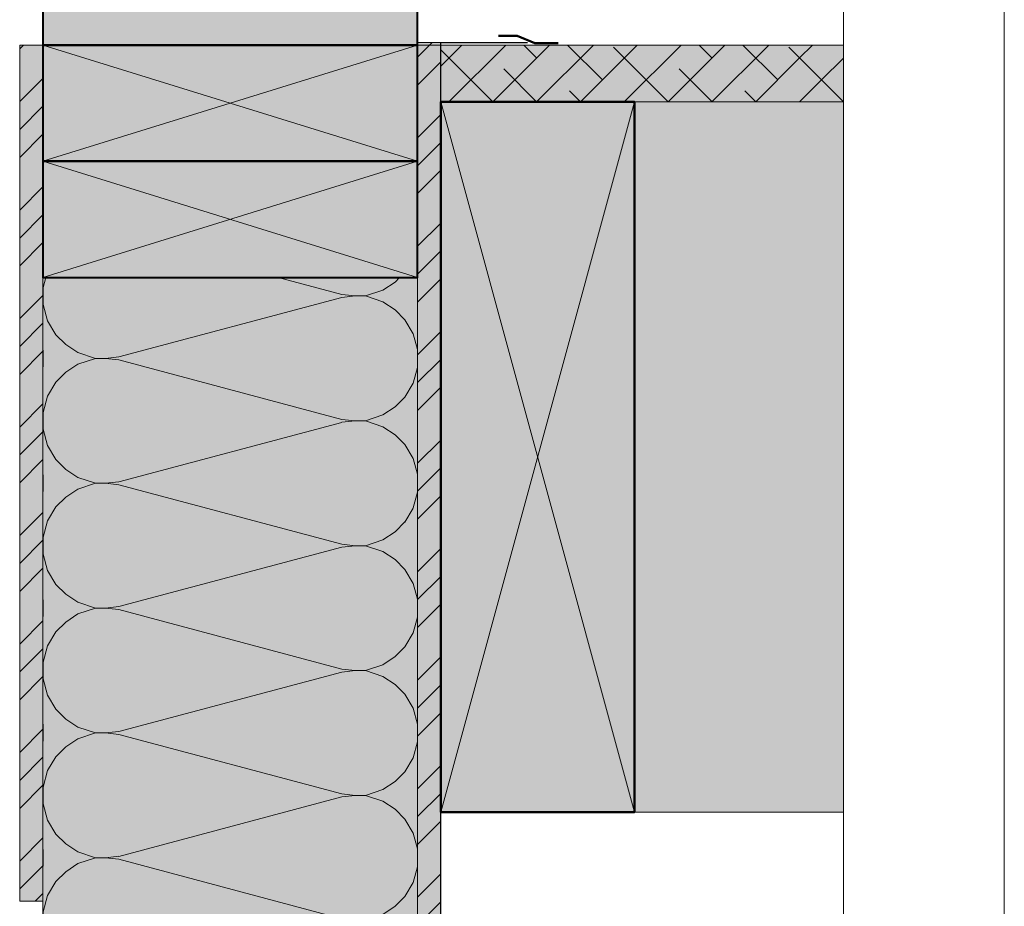
# Model space of a CAD drawing. Units: millimetres. Extents: x 48346 to 49331, y -4743 to -3388.
# Drawn here: x 48950 to 49331, y -4008 to -3665 of the extents above; entities that cross this region are included whole.
import ezdxf

# ---------------------------------------------------------------- set-up
doc = ezdxf.new("R2010")
doc.units = ezdxf.units.MM
doc.header["$LTSCALE"] = 5
doc.linetypes.add('CADWORK_22', pattern=[0])
doc.layers.add('Ech.1_5', color=7, linetype='Continuous')
pattern_1 = [(45, (0, 0), (-4e-12, 42.000002), []), (45, (0, 10.8), (-4e-12, 42.000002), []), (45, (0, 21.6), (-4e-12, 42.000002), [])]

msp = doc.modelspace()

# ---------------------------------------------------------------- hatches: boundary and pattern name
at = {"layer": 'Ech.1_5', "linetype": 'Continuous', "lineweight": 15, "transparency": 33554687}
h = msp.add_hatch(dxfattribs=at)
h.set_pattern_fill('AR-CONC', color=9, scale=1.5, style=0)
h.set_pattern_definition([(50, (49103.63, -3594.86), (273.28, -23.9), [28.57, -314.32]), (355, (49103.63, -3594.86), (-52.87, 286.59), [22.86, -251.46]), (100.45, (49126.4, -3596.85), (220.4, 262.68), [24.29, -267.14]), (46.18, (49103.63, -3518.66), (406.62, -63.06), [42.86, -471.49]), (96.64, (49137.5, -3523.9), (356.1, 371.14), [36.43, -400.7]), (351.18, (49103.63, -3518.66), (356.1, 371.14), [34.3, -377.2]), (21, (49141.73, -3537.7), (227.42, -153.4), [28.57, -314.32]), (326, (49141.73, -3537.7), (92.7, 276.28), [22.86, -251.46]), (71.45, (49160.68, -3550.5), (320.12, 122.88), [24.29, -267.13]), (37.5, (49103.63, -3594.86), (4.633, 126.83), [0, -248.412, 0, -255.27, 0, -252.412]), (7.5, (49103.63, -3594.86), (100.23, 150.27), [0, -145.542, 0, -242.697, 0, -96.203]), (327.5, (49018.67, -3594.86), (203.386, -8.593), [0, -95.25, 0, -297.18, 0, -394.335]), (317.5, (48980.57, -3594.86), (222.19, 38.14), [0, -123.825, 0, -197.358, 0, -280.035])])
h.paths.add_polyline_path([(49103.63, -3594.86), (49103.63, -3614.86), (49103.63, -3674.86), (49268.52, -3674.86), (49268.52, -3594.86), (49261.08, -3594.86)])
at = {"layer": 'Ech.1_5', "linetype": 'Continuous', "lineweight": 20, "true_color": 0xbd9c7a, "transparency": 33554687}
msp.add_hatch(color=33, dxfattribs=at).paths.add_polyline_path([(49103.63, -3629.86), (48958.63, -3629.86), (48958.63, -3674.86), (49103.63, -3674.86)])
at = {"layer": 'Ech.1_5', "linetype": 'Continuous', "lineweight": 5, "true_color": 0xf8ad2a, "transparency": 33554687}
for points in [[(49103.63, -3673.86), (49103.63, -4472.91), (49112.63, -4472.91), (49112.63, -3673.86)], [(48958.63, -4006.34), (48958.63, -3674.86), (48949.63, -3674.86), (48949.63, -4006.34)]]:
    msp.add_hatch(color=40, dxfattribs=at).paths.add_polyline_path(points)
at = {"layer": 'Ech.1_5', "linetype": 'Continuous', "lineweight": 15, "transparency": 33554687}
h = msp.add_hatch(dxfattribs=at)
h.set_pattern_fill('CwHatchPattern_74', color=190, scale=0.6, style=0, pattern_type=2)
h.set_pattern_definition(pattern_1)
h.paths.add_polyline_path([(49103.63, -3673.86), (49103.63, -4472.91), (49112.63, -4472.91), (49112.63, -3673.86)])
h = msp.add_hatch(dxfattribs=at)
h.set_pattern_fill('CwHatchPattern_74', color=190, scale=0.6, style=0, pattern_type=2)
h.set_pattern_definition(pattern_1)
h.paths.add_polyline_path([(48958.63, -4006.34), (48958.63, -3674.86), (48949.63, -3674.86), (48949.63, -4006.34)])
at = {"layer": 'Ech.1_5', "linetype": 'Continuous', "lineweight": 5, "true_color": 0xbd9c7a, "transparency": 33554687}
for points in [[(49103.63, -3674.86), (48958.63, -3674.86), (48958.63, -3719.86), (49103.63, -3719.86)], [(49112.63, -3696.86), (49187.63, -3696.86), (49187.63, -3971.86), (49112.63, -3971.86)], [(49103.63, -3719.86), (48958.63, -3719.86), (48958.63, -3764.86), (49103.63, -3764.86)]]:
    msp.add_hatch(color=33, dxfattribs=at).paths.add_polyline_path(points)
at = {"layer": 'Ech.1_5', "linetype": 'Continuous', "lineweight": 20, "true_color": 0xf8ad2a, "transparency": 33554687}
msp.add_hatch(color=40, dxfattribs=at).paths.add_polyline_path([(49268.52, -3696.86), (49268.52, -3674.86), (49112.63, -3674.86), (49112.63, -3696.86)])
at = {"layer": 'Ech.1_5', "linetype": 'Continuous', "lineweight": 15, "transparency": 33554687}
h = msp.add_hatch(dxfattribs=at)
h.set_pattern_fill('CwHatchPattern_215', color=190, scale=0.6, style=0, pattern_type=2)
h.set_pattern_definition([(45, (49268.521, -3696.858), (-8.4853, 8.4853), [960, 0]), (135, (49268.521, -3696.858), (-25.4558, 8.4853), [30, -18])])
h.paths.add_polyline_path([(49268.52, -3696.86), (49268.52, -3674.86), (49112.63, -3674.86), (49112.63, -3696.86)])
at = {"layer": 'Ech.1_5', "linetype": 'Continuous', "lineweight": 20, "true_color": 0xd8c4af, "transparency": 33554687}
for points in [[(49268.52, -3971.86), (49268.52, -3696.86), (49187.63, -3696.86), (49187.63, -3971.86)], [(49268.52, -3696.86), (49187.63, -3696.86), (49187.63, -3971.86), (49268.52, -3971.86)]]:
    msp.add_hatch(color=9, dxfattribs=at).paths.add_polyline_path(points)
at = {"layer": 'Ech.1_5', "linetype": 'Continuous', "lineweight": 5, "true_color": 0xfdf3bf, "transparency": 33554687}
msp.add_hatch(color=254, dxfattribs=at).paths.add_polyline_path([(49103.63, -4472.91), (49103.63, -3764.86), (48958.63, -3764.86), (48958.63, -4472.91)])
at = {"layer": 'Ech.1_5', "linetype": 'Continuous', "lineweight": 15, "transparency": 33554687}
h = msp.add_hatch(dxfattribs=at)
h.set_pattern_fill('CwHatchPattern_201', color=190, scale=2.9, angle=90, style=0, pattern_type=2)
h.set_pattern_definition([(90, (49103.63, -4476.14), (-145, 9e-15), [6.4727, -17.694]), (180, (49083.386, -4497.075), (5e-12, -48.3333), [3.922, -141.078]), (180, (48982.8, -4472.91), (5e-12, -48.3333), [3.922, -141.078]), (194.9325, (49074.28, -4449.318), (-144.99931, -48.33598), [89.315, -661.0203]), (165.0675, (49074.28, -4448.166), (144.99931, -48.33598), [89.315, -661.0203]), (105.2551, (49103.631, -4469.672), (-1e-06, -48.33333), [6.569, -544.5157]), (254.7449, (49103.631, -4476.145), (8e-06, -48.33333), [6.569, -544.5157]), (105.2551, (48960.36, -4458.316), (-1e-06, -48.33333), [6.569, -544.5157]), (74.7449, (48958.631, -4445.505), (-1e-06, 48.33333), [6.569, -544.5157]), (120.9638, (49101.903, -4463.335), (3e-07, -48.3333), [6.311, -275.5184]), (239.0362, (49101.903, -4482.518), (-4e-06, -48.3333), [6.311, -275.5184]), (120.9638, (48963.606, -4463.727), (3e-07, -48.3333), [6.311, -275.5184]), (59.0362, (48960.36, -4439.168), (3e-07, 48.3333), [6.311, -275.5184]), (135, (49098.656, -4457.923), (2e-12, -48.3333), [5.367, -199.694]), (225, (49098.656, -4487.894), (8e-12, -48.3333), [5.367, -199.694]), (135, (48967.4, -4467.522), (2e-12, -48.3333), [5.367, -199.694]), (45, (48963.606, -4433.756), (3e-12, 48.3333), [5.367, -199.694]), (146.31, (49094.86, -4454.128), (5e-06, -48.3333), [5.629, -168.639]), (213.69, (49094.86, -4491.69), (-9e-06, -48.3333), [5.629, -168.639]), (146.31, (48972.085, -4470.645), (5e-06, -48.3333), [5.629, -168.639]), (33.69, (48967.4, -4429.96), (5e-06, 48.3333), [5.629, -168.639]), (161.565, (49090.177, -4451.005), (2e-06, -48.3333), [7.158, -145.685]), (198.435, (49090.177, -4494.81), (-2e-06, -48.3333), [7.158, -145.685]), (161.565, (48978.876, -4472.91), (2e-06, -48.3333), [7.158, -145.685]), (18.435, (48972.085, -4426.84), (2e-06, 48.3333), [7.158, -145.685]), (173.6598, (49079.464, -4497.075), (290.00002, -48.33335), [5.216, -432.461]), (186.3402, (49079.464, -4448.742), (-290.00002, -48.33335), [5.216, -432.461]), (353.6598, (48982.798, -4472.908), (-290.00004, 48.33327), [5.216, -432.461]), (6.3402, (48982.798, -4472.908), (290.00002, 48.33335), [5.216, -432.461])])
h.paths.add_polyline_path([(49103.63, -4472.91), (49103.63, -3764.86), (48958.63, -3764.86), (48958.63, -4472.91)])

# ---------------------------------------------------------------- linework, layer by layer
at = {"layer": 'Ech.1_5', "color": 190, "linetype": 'Continuous', "lineweight": 15}
for p, q in [((48958.63, -3674.86), (49103.63, -3719.86)), ((48958.63, -3719.86), (49103.63, -3674.86)), ((49187.63, -3696.86), (49112.63, -3971.86)), ((49187.63, -3971.86), (49112.63, -3696.86)), ((48958.63, -3719.86), (49103.63, -3764.86)), ((48958.63, -3764.86), (49103.63, -3719.86))]:
    msp.add_line(p, q, dxfattribs=at)
for points in [[(49330.78, -4743.39), (49330.78, -3388.39), (48345.78, -3388.39), (48345.78, -4743.39), (49330.78, -4743.39)], [(49268.52, -3544.15), (49268.52, -4016.04), (49286.5, -4032.52), (49250.54, -4018.41), (49268.52, -4034.9), (49268.52, -4416.56)], [(49103.63, -3673.86), (49103.63, -4472.91), (49112.63, -4472.91), (49112.63, -3673.86), (49103.63, -3673.86)], [(48958.63, -4006.34), (48958.63, -3674.86), (48949.63, -3674.86), (48949.63, -4006.34), (48958.63, -4006.34)], [(49268.52, -3696.86), (49268.52, -3674.86), (49112.63, -3674.86), (49112.63, -3696.86), (49268.52, -3696.86)], [(49103.63, -4472.91), (49103.63, -3764.86), (48958.63, -3764.86), (48958.63, -4472.91), (49103.63, -4472.91)]]:
    msp.add_lwpolyline(points, dxfattribs=at)
at = {"layer": 'Ech.1_5', "color": 7, "linetype": 'Continuous', "lineweight": 20}
for points in [[(49103.63, -3594.86), (49103.63, -3614.86), (49103.63, -3674.86), (49268.52, -3674.86), (49268.52, -3594.86), (49261.08, -3594.86), (49103.63, -3594.86)], [(49103.63, -3629.86), (48958.63, -3629.86), (48958.63, -3674.86), (49103.63, -3674.86), (49103.63, -3629.86)], [(49268.52, -3696.86), (49268.52, -3674.86), (49112.63, -3674.86), (49112.63, -3696.86), (49268.52, -3696.86)], [(49268.52, -3971.86), (49268.52, -3696.86), (49187.63, -3696.86), (49187.63, -3971.86), (49268.52, -3971.86)], [(49268.52, -3696.86), (49187.63, -3696.86), (49187.63, -3971.86), (49268.52, -3971.86), (49268.52, -3696.86)]]:
    msp.add_lwpolyline(points, dxfattribs=at)
at = {"layer": 'Ech.1_5', "color": 5, "linetype": 'Continuous', "lineweight": 40}
for points in [[(49103.63, -3674.86), (49103.63, -3629.86), (48958.63, -3629.86), (48958.63, -3674.86), (49103.63, -3674.86)], [(49103.63, -3674.86), (48958.63, -3674.86), (48958.63, -3719.86), (49103.63, -3719.86), (49103.63, -3674.86)], [(49112.63, -3696.86), (49187.63, -3696.86), (49187.63, -3971.86), (49112.63, -3971.86), (49112.63, -3696.86)], [(49187.63, -3696.86), (49112.63, -3696.86), (49112.63, -3971.86), (49187.63, -3971.86), (49187.63, -3696.86)], [(49103.63, -3719.86), (48958.63, -3719.86), (48958.63, -3764.86), (49103.63, -3764.86), (49103.63, -3719.86)]]:
    msp.add_lwpolyline(points, dxfattribs=at)
at = {"layer": 'Ech.1_5', "color": 1, "linetype": 'CADWORK_22', "lineweight": 25, "ltscale": 0.6, "elevation": 2500, "flags": 128}
msp.add_lwpolyline([(49112.63, -4472.91), (49112.63, -3673.86), (49146.15, -3673.86)], dxfattribs=at)
at = {"layer": 'Ech.1_5', "color": 106, "linetype": 'Continuous', "lineweight": 50, "elevation": 2500}
msp.add_lwpolyline([(49158.11, -3674.13), (49149.07, -3674.13), (49142.19, -3671.26), (49134.96, -3671.26)], dxfattribs=at)

doc.saveas('drawing.dxf')
